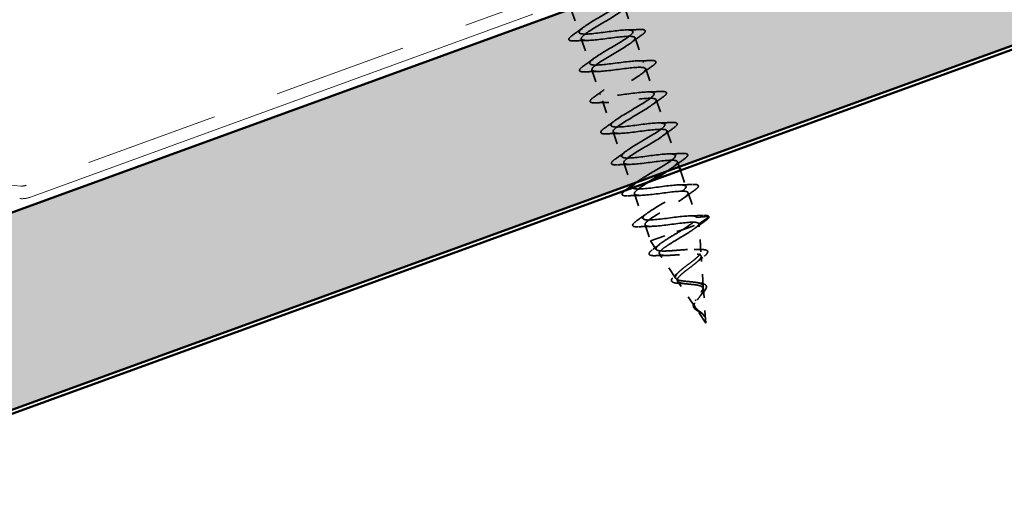
# Model space of a CAD drawing. Units: inches. Extents: x 7 to 418, y 7 to 268.
# Drawn here: x 136 to 144, y 109 to 113 of the extents above; entities that cross this region are included whole.
import ezdxf

# ---------------------------------------------------------------- set-up
doc = ezdxf.new("R2010")
doc.units = ezdxf.units.IN
doc.header["$LTSCALE"] = 25
doc.header["$MEASUREMENT"] = 0
doc.linetypes.add('DASHED', pattern=[0.2067, 0.1654, -0.0413])
doc.linetypes.add('DOUBLE_DASH_CHAIN', pattern=[1.2403, 0.6614, -0.0827, 0.1654, -0.0827, 0.1654, -0.0827])
for name, color, linetype, lineweight in [('Hatch (ANSI)', 7, 'Continuous', 18), ('Hidden (ANSI)', 7, 'DASHED', 35), ('Visible (ANSI)', 7, 'Continuous', 50)]:
    doc.layers.add(name, color=color, linetype=linetype, lineweight=lineweight)

msp = doc.modelspace()

# ---------------------------------------------------------------- hatches: boundary and pattern name
at = {"layer": 'Hatch (ANSI)', "true_color": 0x804000}
h = msp.add_hatch(dxfattribs=at)
h.set_pattern_fill('INSUL', color=36, scale=2, angle=20, style=0)
h.paths.add_polyline_path([(403.2908, 208.4911), (403.793, 207.1114), (39.1599, 74.3958), (38.6577, 75.7755)])

# ---------------------------------------------------------------- linework, layer by layer
at = {"layer": 'Hidden (ANSI)', "ltscale": 0.015614}
for p, q in [((140.5176, 112.7109), (140.5845, 112.5158)), ((140.1754, 112.4564), (140.2423, 112.2613)), ((140.6017, 112.4656), (140.6687, 112.2705)), ((140.2595, 112.2111), (140.3265, 112.016)), ((140.6859, 112.2202), (140.7528, 112.0251)), ((140.3437, 111.9657), (140.4106, 111.7706)), ((140.7701, 111.9749), (140.837, 111.7798)), ((140.4279, 111.7204), (140.4948, 111.5253)), ((140.8542, 111.7295), (140.9211, 111.5345)), ((140.5962, 111.2297), (140.6631, 111.0346)), ((141.0225, 111.2389), (141.0895, 111.0438))]:
    msp.add_line(p, q, dxfattribs=at)
at = {"layer": 'Hidden (ANSI)', "ltscale": 0.015077}
msp.add_line((140.0935, 112.6951), (140.1581, 112.5067), dxfattribs=at)
at = {"layer": 'Hidden (ANSI)', "ltscale": 0.013514}
msp.add_line((140.512, 111.475), (140.57, 111.306), dxfattribs=at)
at = {"layer": 'Hidden (ANSI)', "ltscale": 0.003058}
msp.add_line((140.9384, 111.4842), (140.9518, 111.445), dxfattribs=at)
at = {"layer": 'Hidden (ANSI)', "ltscale": 0.010075}
msp.add_line((140.962, 111.4154), (141.0053, 111.2891), dxfattribs=at)
at = {"layer": 'Hidden (ANSI)', "ltscale": 0.000944423}
msp.add_line((140.5745, 111.2929), (140.579, 111.28), dxfattribs=at)
at = {"layer": 'Hidden (ANSI)', "ltscale": 0.017791}
msp.add_line((140.978, 110.9461), (141.107, 110.9903), dxfattribs=at)
at = {"layer": 'Hidden (ANSI)', "ltscale": 0.007091}
for p, q in [((141.0895, 111.0438), (141.1836, 111.0512)), ((141.1855, 111.0454), (141.1067, 110.9935))]:
    msp.add_line(p, q, dxfattribs=at)
at = {"layer": 'Hidden (ANSI)', "ltscale": 0.000138087}
msp.add_line((141.1067, 110.9935), (141.1077, 110.9906), dxfattribs=at)
at = {"layer": 'Hidden (ANSI)', "ltscale": 0.0012}
msp.add_line((141.107, 110.9903), (141.1077, 110.9906), dxfattribs=at)
at = {"layer": 'Hidden (ANSI)', "ltscale": 0.016779}
msp.add_line((141.123, 110.7695), (141.1077, 110.9906), dxfattribs=at)
at = {"layer": 'Hidden (ANSI)', "ltscale": 0.010019}
msp.add_line((140.6804, 110.9844), (140.7235, 110.8587), dxfattribs=at)
at = {"layer": 'Hidden (ANSI)', "ltscale": 0.029328}
msp.add_line((140.7235, 110.8587), (140.978, 110.9461), dxfattribs=at)
at = {"layer": 'Hidden (ANSI)', "ltscale": 0.006264}
msp.add_line((140.7701, 110.7894), (140.7235, 110.8587), dxfattribs=at)
at = {"layer": 'Hidden (ANSI)', "ltscale": 0.01766}
msp.add_line((140.924, 110.5603), (140.794, 110.7538), dxfattribs=at)
at = {"layer": 'Hidden (ANSI)', "ltscale": 0.018276}
msp.add_line((141.1421, 110.4942), (141.1254, 110.7348), dxfattribs=at)
at = {"layer": 'Hidden (ANSI)', "ltscale": 0.018891}
msp.add_line((141.078, 110.3313), (140.939, 110.5381), dxfattribs=at)
at = {"layer": 'Hidden (ANSI)', "ltscale": 0.020459}
msp.add_line((141.162, 110.2064), (141.1434, 110.4756), dxfattribs=at)
at = {"layer": 'Hidden (ANSI)', "ltscale": 0.01056}
msp.add_line((141.162, 110.2064), (141.0839, 110.3225), dxfattribs=at)
at = {"layer": 'Hidden (ANSI)', "ltscale": 0.000527967}
msp.add_arc((141.1838, 111.0481), 0.00312, 303.37434, 94.49485, dxfattribs=at)
at = {"layer": 'Hidden (ANSI)', "ltscale": 0.582675}
msp.add_open_spline([(140.6137, 111.3219), (140.6506, 111.3492), (140.7124, 111.385), (140.7718, 111.42), (140.8448, 111.463), (140.9084, 111.5028), (140.9196, 111.5246), (140.9309, 111.5464), (140.8886, 111.5499), (140.8156, 111.5428), (140.7426, 111.5358), (140.6438, 111.5198), (140.577, 111.5149), (140.5103, 111.51), (140.4801, 111.5176), (140.5018, 111.543), (140.5234, 111.5684), (140.595, 111.6109), (140.6686, 111.6541), (140.7422, 111.6973), (140.8121, 111.7393), (140.8315, 111.7639), (140.8509, 111.7886), (140.818, 111.7952), (140.7498, 111.7898), (140.6816, 111.7844), (140.5826, 111.7684), (140.5109, 111.7618), (140.4391, 111.7551), (140.3995, 111.7595), (140.413, 111.7821), (140.4266, 111.8047), (140.4921, 111.8452), (140.5654, 111.8883), (140.6386, 111.9314), (140.714, 111.9752), (140.7413, 112.0025), (140.7685, 112.0299), (140.7453, 112.0399), (140.6826, 112.0363), (140.6199, 112.0328), (140.5218, 112.0171), (140.4459, 112.009), (140.3699, 112.0009), (140.3211, 112.0022), (140.3264, 112.0219), (140.3317, 112.0417), (140.3903, 112.0798), (140.4623, 112.1225), (140.5344, 112.1652), (140.6143, 112.2106), (140.6491, 112.2404), (140.6838, 112.2703), (140.6705, 112.2837), (140.6139, 112.2823), (140.5574, 112.2809), (140.4613, 112.2659), (140.3819, 112.2566), (140.3025, 112.2473), (140.2451, 112.2456), (140.242, 112.2625), (140.2389, 112.2794), (140.2898, 112.3149), (140.3597, 112.3568), (140.4297, 112.3988), (140.5132, 112.4454), (140.555, 112.4777), (140.5967, 112.51), (140.5934, 112.5268), (140.5436, 112.5277), (140.4937, 112.5286), (140.4006, 112.5146), (140.3186, 112.5045), (140.2367, 112.4943), (140.1713, 112.4899), (140.1597, 112.5039), (140.1482, 112.5179), (140.1908, 112.5505), (140.2578, 112.5914), (140.3248, 112.6324), (140.4108, 112.6799), (140.4591, 112.7144), (140.5074, 112.7489), (140.514, 112.7692), (140.4714, 112.7725), (140.4288, 112.7759), (140.3397, 112.7633), (140.256, 112.7525), (140.1723, 112.7418), (140.0996, 112.7348), (140.0796, 112.7459), (140.0767, 112.7476), (140.0748, 112.7496), (140.074, 112.752)], degree=3, knots=[-37.01066, -37.01066, -37.01066, -37.01066, -36.006397, -36.006397, -36.006397, -34.77112, -34.77112, -34.77112, -33.535843, -33.535843, -33.535843, -32.300566, -32.300566, -32.300566, -31.06529, -31.06529, -31.06529, -29.830013, -29.830013, -29.830013, -28.594736, -28.594736, -28.594736, -27.359459, -27.359459, -27.359459, -26.124182, -26.124182, -26.124182, -24.888905, -24.888905, -24.888905, -23.653628, -23.653628, -23.653628, -22.418351, -22.418351, -22.418351, -21.183074, -21.183074, -21.183074, -19.947797, -19.947797, -19.947797, -18.71252, -18.71252, -18.71252, -17.477243, -17.477243, -17.477243, -16.241966, -16.241966, -16.241966, -15.006689, -15.006689, -15.006689, -13.771412, -13.771412, -13.771412, -12.536135, -12.536135, -12.536135, -11.300858, -11.300858, -11.300858, -10.065581, -10.065581, -10.065581, -8.830305, -8.830305, -8.830305, -7.595028, -7.595028, -7.595028, -6.359751, -6.359751, -6.359751, -5.124474, -5.124474, -5.124474, -3.889197, -3.889197, -3.889197, -2.65392, -2.65392, -2.65392, -1.418643, -1.418643, -1.418643, -0.183366, -0.183366, -0.183366, 0, 0, 0, 0], dxfattribs=at)
at = {"layer": 'Hidden (ANSI)', "ltscale": 0.560573}
msp.add_open_spline([(140.0912, 112.7017), (140.0967, 112.6857), (140.1564, 112.6882), (140.2366, 112.6977), (140.3168, 112.7073), (140.4122, 112.722), (140.4669, 112.7228), (140.5216, 112.7236), (140.5321, 112.7092), (140.4953, 112.6787), (140.4585, 112.6481), (140.3775, 112.6023), (140.306, 112.5598), (140.2344, 112.5173), (140.178, 112.4799), (140.175, 112.461), (140.1721, 112.442), (140.2234, 112.4416), (140.3004, 112.45), (140.3774, 112.4585), (140.475, 112.474), (140.5361, 112.477), (140.5971, 112.4799), (140.6175, 112.469), (140.5881, 112.4409), (140.5587, 112.4129), (140.4819, 112.3686), (140.4089, 112.3255), (140.3359, 112.2825), (140.2723, 112.2427), (140.261, 112.2209), (140.2498, 112.1991), (140.2921, 112.1956), (140.3651, 112.2027), (140.4381, 112.2098), (140.5369, 112.2257), (140.6036, 112.2306), (140.6704, 112.2355), (140.7006, 112.2279), (140.6789, 112.2025), (140.6572, 112.1771), (140.5857, 112.1346), (140.5121, 112.0914), (140.4385, 112.0482), (140.3686, 112.0062), (140.3492, 111.9816), (140.3298, 111.957), (140.3627, 111.9503), (140.4309, 111.9557), (140.4991, 111.9611), (140.5981, 111.9771), (140.6698, 111.9838), (140.7415, 111.9904), (140.7812, 111.986), (140.7676, 111.9634), (140.7541, 111.9408), (140.6886, 111.9004), (140.6153, 111.8572), (140.5421, 111.8141), (140.4667, 111.7703), (140.4394, 111.743), (140.4121, 111.7157), (140.4354, 111.7057), (140.4981, 111.7092), (140.5608, 111.7128), (140.6589, 111.7284), (140.7348, 111.7365), (140.8108, 111.7446), (140.8595, 111.7434), (140.8543, 111.7236), (140.849, 111.7038), (140.7904, 111.6657), (140.7184, 111.623), (140.6463, 111.5804), (140.5664, 111.535), (140.5316, 111.5051), (140.4969, 111.4752), (140.5102, 111.4618), (140.5668, 111.4632), (140.6233, 111.4647), (140.7194, 111.4797), (140.7988, 111.4889), (140.8782, 111.4982), (140.9356, 111.4999), (140.9387, 111.483), (140.9413, 111.469), (140.907, 111.4425), (140.8556, 111.41)], degree=3, knots=[0, 0, 0, 0, 1.235277, 1.235277, 1.235277, 2.470554, 2.470554, 2.470554, 3.705831, 3.705831, 3.705831, 4.941108, 4.941108, 4.941108, 6.176385, 6.176385, 6.176385, 7.411662, 7.411662, 7.411662, 8.646939, 8.646939, 8.646939, 9.882216, 9.882216, 9.882216, 11.117493, 11.117493, 11.117493, 12.352769, 12.352769, 12.352769, 13.588046, 13.588046, 13.588046, 14.823323, 14.823323, 14.823323, 16.0586, 16.0586, 16.0586, 17.293877, 17.293877, 17.293877, 18.529154, 18.529154, 18.529154, 19.764431, 19.764431, 19.764431, 20.999708, 20.999708, 20.999708, 22.234985, 22.234985, 22.234985, 23.470262, 23.470262, 23.470262, 24.705539, 24.705539, 24.705539, 25.940816, 25.940816, 25.940816, 27.176093, 27.176093, 27.176093, 28.41137, 28.41137, 28.41137, 29.646647, 29.646647, 29.646647, 30.881924, 30.881924, 30.881924, 32.117201, 32.117201, 32.117201, 33.352478, 33.352478, 33.352478, 34.587754, 34.587754, 34.587754, 35.607548, 35.607548, 35.607548, 35.607548], dxfattribs=at)
at = {"layer": 'Hidden (ANSI)', "ltscale": 0.022638}
for points in [[(140.1219, 112.4412), (140.1054, 112.4404), (140.0934, 112.4411), (140.0821, 112.4456), (140.0791, 112.4479), (140.0763, 112.4567), (140.0796, 112.4625), (140.0906, 112.4738), (140.0976, 112.4795), (140.1065, 112.4858)], [(140.638, 112.531), (140.6545, 112.5318), (140.6665, 112.5311), (140.6778, 112.5266), (140.6807, 112.5243), (140.6836, 112.5155), (140.6802, 112.5098), (140.6693, 112.4984), (140.6623, 112.4927), (140.6533, 112.4864)], [(140.206, 112.1958), (140.1895, 112.1951), (140.1775, 112.1958), (140.1662, 112.2002), (140.1633, 112.2026), (140.1604, 112.2114), (140.1638, 112.2171), (140.1747, 112.2285), (140.1817, 112.2341), (140.1907, 112.2405)], [(140.7222, 112.2857), (140.7387, 112.2865), (140.7507, 112.2858), (140.7619, 112.2813), (140.7649, 112.279), (140.7678, 112.2702), (140.7644, 112.2644), (140.7535, 112.2531), (140.7465, 112.2474), (140.7375, 112.2411)], [(140.8063, 112.0404), (140.8228, 112.0411), (140.8348, 112.0404), (140.8461, 112.036), (140.8491, 112.0336), (140.8519, 112.0248), (140.8485, 112.0191), (140.8376, 112.0078), (140.8306, 112.0021), (140.8217, 111.9957)], [(140.2902, 111.9505), (140.2737, 111.9498), (140.2617, 111.9505), (140.2504, 111.9549), (140.2475, 111.9572), (140.2446, 111.966), (140.248, 111.9718), (140.2589, 111.9831), (140.2659, 111.9888), (140.2749, 111.9952)], [(140.8905, 111.795), (140.907, 111.7958), (140.919, 111.7951), (140.9303, 111.7906), (140.9332, 111.7883), (140.9361, 111.7795), (140.9327, 111.7737), (140.9218, 111.7624), (140.9148, 111.7567), (140.9058, 111.7504)], [(140.3743, 111.7052), (140.3579, 111.7044), (140.3459, 111.7051), (140.3346, 111.7096), (140.3316, 111.7119), (140.3287, 111.7207), (140.3321, 111.7264), (140.343, 111.7378), (140.3501, 111.7435), (140.359, 111.7498)], [(140.9747, 111.5497), (140.9911, 111.5504), (141.0032, 111.5497), (141.0144, 111.5453), (141.0174, 111.543), (141.0203, 111.5342), (141.0169, 111.5284), (141.006, 111.5171), (140.999, 111.5114), (140.99, 111.505)], [(140.4585, 111.4598), (140.442, 111.4591), (140.43, 111.4598), (140.4187, 111.4642), (140.4158, 111.4665), (140.4129, 111.4753), (140.4163, 111.4811), (140.4272, 111.4924), (140.4342, 111.4981), (140.4432, 111.5045)], [(141.0588, 111.3043), (141.0753, 111.3051), (141.0873, 111.3044), (141.0986, 111.2999), (141.1016, 111.2976), (141.1044, 111.2888), (141.101, 111.2831), (141.0901, 111.2717), (141.0831, 111.266), (141.0741, 111.2597)], [(140.6268, 110.9691), (140.6104, 110.9684), (140.5984, 110.9691), (140.5871, 110.9735), (140.5841, 110.9759), (140.5812, 110.9847), (140.5846, 110.9904), (140.5955, 111.0017), (140.6026, 111.0074), (140.6115, 111.0138)]]:
    msp.add_open_spline(points, degree=3, knots=[0, 0, 0, 0, 0.0806821, 0.0806821, 0.121378, 0.121378, 0.1881144, 0.1881144, 0.2418497, 0.2418497, 0.2418497, 0.2418497], dxfattribs=at)
at = {"layer": 'Hidden (ANSI)', "ltscale": 0.007897}
for points in [[(140.1065, 112.4858), (140.135, 112.5059), (140.1632, 112.5263), (140.1905, 112.5469)], [(140.5342, 112.5277), (140.5685, 112.5282), (140.6032, 112.5295), (140.638, 112.531)], [(140.6533, 112.4864), (140.6249, 112.4663), (140.5967, 112.4459), (140.5694, 112.4253)], [(140.2256, 112.4445), (140.1914, 112.444), (140.1566, 112.4428), (140.1219, 112.4412)], [(140.1907, 112.2405), (140.2191, 112.2606), (140.2474, 112.2809), (140.2747, 112.3016)], [(140.6184, 112.2824), (140.6526, 112.2829), (140.6874, 112.2841), (140.7222, 112.2857)], [(140.7375, 112.2411), (140.7091, 112.221), (140.6808, 112.2006), (140.6535, 112.18)], [(140.3098, 112.1992), (140.2756, 112.1987), (140.2408, 112.1974), (140.206, 112.1958)], [(140.2749, 111.9952), (140.3033, 112.0153), (140.3315, 112.0356), (140.3588, 112.0562)], [(140.7026, 112.037), (140.7368, 112.0375), (140.7716, 112.0388), (140.8063, 112.0404)], [(140.394, 111.9538), (140.3597, 111.9534), (140.325, 111.9521), (140.2902, 111.9505)], [(140.8217, 111.9957), (140.7932, 111.9756), (140.765, 111.9553), (140.7377, 111.9346)], [(140.359, 111.7498), (140.3874, 111.7699), (140.4157, 111.7903), (140.443, 111.8109)], [(140.7867, 111.7917), (140.8209, 111.7922), (140.8557, 111.7934), (140.8905, 111.795)], [(140.4781, 111.7085), (140.4439, 111.708), (140.4091, 111.7067), (140.3743, 111.7052)], [(140.9058, 111.7504), (140.8774, 111.7303), (140.8492, 111.7099), (140.8219, 111.6893)], [(140.4432, 111.5045), (140.4716, 111.5246), (140.4999, 111.5449), (140.5272, 111.5656)], [(140.8709, 111.5464), (140.9051, 111.5468), (140.9399, 111.5481), (140.9747, 111.5497)], [(140.5623, 111.4631), (140.5281, 111.4627), (140.4933, 111.4614), (140.4585, 111.4598)], [(140.99, 111.505), (140.9616, 111.4849), (140.9333, 111.4646), (140.906, 111.4439)], [(140.955, 111.301), (140.9893, 111.3015), (141.0241, 111.3028), (141.0588, 111.3043)], [(141.0741, 111.2597), (141.0457, 111.2396), (141.0175, 111.2192), (140.9902, 111.1986)], [(140.6465, 111.2178), (140.6122, 111.2173), (140.5774, 111.2161), (140.5427, 111.2145)], [(140.6115, 111.0138), (140.6399, 111.0339), (140.6682, 111.0542), (140.6955, 111.0749)], [(141.0392, 111.0557), (141.0734, 111.0562), (141.1082, 111.0574), (141.143, 111.059)], [(140.7306, 110.9725), (140.6964, 110.972), (140.6616, 110.9707), (140.6268, 110.9691)]]:
    msp.add_open_spline(points, degree=3, dxfattribs=at)
at = {"layer": 'Hidden (ANSI)', "ltscale": 0.158821}
msp.add_open_spline([(141.0895, 111.0438), (141.084, 111.0599), (141.0243, 111.0573), (140.9441, 111.0478), (140.8638, 111.0382), (140.7685, 111.0235), (140.7138, 111.0227), (140.6591, 111.0219), (140.6486, 111.0363), (140.6853, 111.0669), (140.7221, 111.0975), (140.8032, 111.1432), (140.8747, 111.1857), (140.9463, 111.2283), (141.0027, 111.2656), (141.0056, 111.2846), (141.0086, 111.3035), (140.9573, 111.3039), (140.8803, 111.2955), (140.8033, 111.287), (140.7057, 111.2715), (140.6446, 111.2685), (140.5836, 111.2656), (140.5632, 111.2765), (140.5926, 111.3046), (140.5976, 111.3094), (140.604, 111.3146), (140.6115, 111.3203)], degree=3, knots=[-47.12389, -47.12389, -47.12389, -47.12389, -45.888613, -45.888613, -45.888613, -44.653336, -44.653336, -44.653336, -43.418059, -43.418059, -43.418059, -42.182782, -42.182782, -42.182782, -40.947505, -40.947505, -40.947505, -39.712228, -39.712228, -39.712228, -38.476951, -38.476951, -38.476951, -37.241674, -37.241674, -37.241674, -37.03096, -37.03096, -37.03096, -37.03096], dxfattribs=at)
at = {"layer": 'Hidden (ANSI)', "ltscale": 0.168165}
msp.add_open_spline([(140.7132, 111.3249), (140.6782, 111.3039), (140.6467, 111.284), (140.6257, 111.2678), (140.5839, 111.2355), (140.5873, 111.2187), (140.6371, 111.2178), (140.6869, 111.2169), (140.78, 111.2309), (140.862, 111.2411), (140.944, 111.2512), (141.0094, 111.2557), (141.021, 111.2417), (141.0325, 111.2277), (140.9899, 111.1951), (140.9229, 111.1541), (140.8559, 111.1132), (140.7699, 111.0657), (140.7216, 111.0311), (140.6733, 110.9966), (140.6667, 110.9764), (140.7093, 110.973), (140.7519, 110.9696), (140.841, 110.9822), (140.9247, 110.993), (141.0084, 111.0037), (141.0811, 111.0107), (141.101, 110.9996), (141.104, 110.9979), (141.1059, 110.9959), (141.1067, 110.9935)], degree=3, knots=[36.438116, 36.438116, 36.438116, 36.438116, 37.058308, 37.058308, 37.058308, 38.293585, 38.293585, 38.293585, 39.528862, 39.528862, 39.528862, 40.764139, 40.764139, 40.764139, 41.999416, 41.999416, 41.999416, 43.234693, 43.234693, 43.234693, 44.46997, 44.46997, 44.46997, 45.705247, 45.705247, 45.705247, 46.940524, 46.940524, 46.940524, 47.12389, 47.12389, 47.12389, 47.12389], dxfattribs=at)
at = {"layer": 'Hidden (ANSI)', "ltscale": 0.021615}
msp.add_open_spline([(140.5427, 111.2145), (140.5262, 111.2137), (140.5142, 111.2144), (140.5029, 111.2189), (140.4999, 111.2212), (140.4971, 111.23), (140.5005, 111.2358), (140.5104, 111.2461), (140.5156, 111.2505), (140.5221, 111.2553)], degree=3, knots=[0, 0, 0, 0, 0.0806821, 0.0806821, 0.121378, 0.121378, 0.1881144, 0.1881144, 0.2309458, 0.2309458, 0.2309458, 0.2309458], dxfattribs=at)
at = {"layer": 'Hidden (ANSI)', "ltscale": 0.135945}
msp.add_open_spline([(141.107, 110.9903), (141.1053, 110.9842), (141.0987, 110.9764), (141.0768, 110.9577), (141.0618, 110.947), (141.0261, 110.9236), (141.0057, 110.911), (140.9627, 110.8851), (140.9406, 110.8719), (140.8977, 110.8461), (140.8775, 110.8336), (140.842, 110.8102), (140.827, 110.7995), (140.8045, 110.7805), (140.797, 110.7724), (140.791, 110.7591), (140.7922, 110.7539), (140.8033, 110.7465), (140.8129, 110.7442), (140.8392, 110.742), (140.8555, 110.742), (140.8927, 110.7435), (140.9132, 110.7449), (140.9556, 110.7482), (140.9771, 110.7499), (141.0183, 110.7528), (141.0377, 110.7538), (141.0718, 110.7542), (141.0864, 110.7536), (141.1091, 110.75), (141.1171, 110.7472), (141.1258, 110.7388), (141.1266, 110.7334), (141.1213, 110.7202), (141.1154, 110.7126), (141.0983, 110.6953), (141.0874, 110.6859), (141.0624, 110.6659), (141.0487, 110.6555), (141.0209, 110.6345), (141.0071, 110.6241), (140.9817, 110.6039), (140.9704, 110.5943), (140.952, 110.5765), (140.945, 110.5684), (140.9367, 110.554), (140.9353, 110.5477), (140.9385, 110.5372), (140.9428, 110.5329), (140.9567, 110.526), (140.9659, 110.5234), (140.988, 110.5193), (141.0005, 110.5177), (141.0271, 110.5151), (141.0408, 110.5139), (141.0676, 110.5112), (141.0804, 110.5097), (141.1033, 110.5057), (141.1133, 110.5031), (141.1283, 110.4969), (141.1337, 110.4935), (141.141, 110.4854), (141.143, 110.4809), (141.1434, 110.4756)], degree=3, knots=[0, 0, 0, 0, 0.066246, 0.066246, 0.131227, 0.131227, 0.194944, 0.194944, 0.257398, 0.257398, 0.318591, 0.318591, 0.378522, 0.378522, 0.437194, 0.437194, 0.494607, 0.494607, 0.550763, 0.550763, 0.605663, 0.605663, 0.659308, 0.659308, 0.711702, 0.711702, 0.762845, 0.762845, 0.81274, 0.81274, 0.86139, 0.86139, 0.908797, 0.908797, 0.954964, 0.954964, 0.999896, 0.999896, 1.043597, 1.043597, 1.08607, 1.08607, 1.127321, 1.127321, 1.167356, 1.167356, 1.206182, 1.206182, 1.243806, 1.243806, 1.280237, 1.280237, 1.315486, 1.315486, 1.349566, 1.349566, 1.382489, 1.382489, 1.414274, 1.414274, 1.441254, 1.441254, 1.467158, 1.467158, 1.467158, 1.467158], dxfattribs=at)
at = {"layer": 'Hidden (ANSI)', "ltscale": 0.019563}
msp.add_open_spline([(140.978, 110.9461), (141.0003, 110.9601), (141.0207, 110.9734), (141.055, 110.998), (141.0685, 111.009), (141.0825, 111.0237), (141.086, 111.0285), (141.0901, 111.0369), (141.0906, 111.0406), (141.0895, 111.0438)], degree=3, knots=[0, 0, 0, 0, 0.0677224, 0.0677224, 0.1354447, 0.1354447, 0.1728709, 0.1728709, 0.210297, 0.210297, 0.210297, 0.210297], dxfattribs=at)
at = {"layer": 'Hidden (ANSI)', "ltscale": 0.007708}
msp.add_open_spline([(141.1558, 111.0149), (141.1279, 110.9954), (141.1002, 110.9756), (141.0732, 110.9556)], degree=3, dxfattribs=at)
at = {"layer": 'Hidden (ANSI)', "ltscale": 0.001222}
msp.add_open_spline([(141.1067, 110.9935), (141.107, 110.9925), (141.1072, 110.9915), (141.107, 110.9903)], degree=3, dxfattribs=at)
at = {"layer": 'Hidden (ANSI)', "ltscale": 0.011268}
msp.add_open_spline([(141.143, 111.059), (141.1595, 111.0598), (141.1715, 111.0591), (141.1827, 111.0546), (141.1856, 111.0523), (141.1868, 111.0491)], degree=3, knots=[0, 0, 0, 0, 0.0806821, 0.0806821, 0.1208897, 0.1208897, 0.1208897, 0.1208897], dxfattribs=at)
at = {"layer": 'Hidden (ANSI)', "ltscale": 0.010408}
msp.add_open_spline([(141.1869, 111.0479), (141.1867, 111.0427), (141.183, 111.0377), (141.1718, 111.0267), (141.1647, 111.0211), (141.1558, 111.0149)], degree=3, knots=[0, 0, 0, 0, 0.0607502, 0.0607502, 0.1118581, 0.1118581, 0.1118581, 0.1118581], dxfattribs=at)
at = {"layer": 'Hidden (ANSI)', "ltscale": 0.125977}
msp.add_open_spline([(141.1421, 110.4942), (141.1416, 110.5007), (141.1388, 110.5062), (141.1284, 110.5157), (141.1208, 110.5195), (141.1014, 110.5257), (141.0897, 110.528), (141.0635, 110.5318), (141.0493, 110.5332), (141.0202, 110.5358), (141.0056, 110.537), (140.978, 110.5402), (140.9654, 110.542), (140.9439, 110.5472), (140.9355, 110.5504), (140.9239, 110.5589), (140.921, 110.564), (140.9214, 110.5766), (140.9248, 110.5838), (140.9372, 110.6004), (140.9463, 110.6096), (140.9688, 110.6296), (140.982, 110.6402), (141.0105, 110.6622), (141.0256, 110.6734), (141.055, 110.6957), (141.069, 110.7065), (141.0935, 110.7271), (141.1037, 110.7366), (141.1184, 110.7538), (141.1225, 110.7612), (141.1235, 110.7737), (141.1202, 110.7785), (141.1059, 110.7857), (141.095, 110.7879), (141.0664, 110.7902), (141.049, 110.7901), (141.0095, 110.7886), (140.9877, 110.7871), (140.9426, 110.7837), (140.9197, 110.7818), (140.8755, 110.7786), (140.8548, 110.7774), (140.8183, 110.7769), (140.8031, 110.7776), (140.78, 110.7817), (140.7726, 110.785), (140.7668, 110.795), (140.7686, 110.8015), (140.7811, 110.8178), (140.7919, 110.8274), (140.8211, 110.8493), (140.8393, 110.8615), (140.8778, 110.8859), (140.8974, 110.8977), (140.9378, 110.922), (140.9583, 110.9342), (140.978, 110.9461)], degree=3, knots=[0, 0, 0, 0, 0.031531, 0.031531, 0.06418, 0.06418, 0.097979, 0.097979, 0.132949, 0.132949, 0.169112, 0.169112, 0.206483, 0.206483, 0.245078, 0.245078, 0.284906, 0.284906, 0.32598, 0.32598, 0.368307, 0.368307, 0.411896, 0.411896, 0.456752, 0.456752, 0.502882, 0.502882, 0.550291, 0.550291, 0.598982, 0.598982, 0.648961, 0.648961, 0.700231, 0.700231, 0.752794, 0.752794, 0.806655, 0.806655, 0.861814, 0.861814, 0.918275, 0.918275, 0.976039, 0.976039, 1.035109, 1.035109, 1.095486, 1.095486, 1.157171, 1.157171, 1.220166, 1.220166, 1.276152, 1.276152, 1.333184, 1.333184, 1.333184, 1.333184], dxfattribs=at)
at = {"layer": 'Hidden (ANSI)', "ltscale": 0.005623}
msp.add_open_spline([(140.7412, 110.7887), (140.7611, 110.8034), (140.7807, 110.8182), (140.7997, 110.8331)], degree=3, dxfattribs=at)
at = {"layer": 'Hidden (ANSI)', "ltscale": 0.021997}
msp.add_open_spline([(140.7659, 110.7404), (140.75, 110.7398), (140.7373, 110.7403), (140.7193, 110.7442), (140.7131, 110.7482), (140.7119, 110.7603), (140.7156, 110.766), (140.7266, 110.7774), (140.7331, 110.7828), (140.7412, 110.7887)], degree=3, knots=[0, 0, 0, 0, 0.0648925, 0.0648925, 0.1307708, 0.1307708, 0.1898361, 0.1898361, 0.2348467, 0.2348467, 0.2348467, 0.2348467], dxfattribs=at)
at = {"layer": 'Hidden (ANSI)', "ltscale": 0.00446}
msp.add_open_spline([(141.0707, 110.7896), (141.0893, 110.7889), (141.1085, 110.7887), (141.1279, 110.7887)], degree=3, dxfattribs=at)
at = {"layer": 'Hidden (ANSI)', "ltscale": 0.021032}
msp.add_open_spline([(141.1279, 110.7887), (141.1425, 110.7888), (141.1542, 110.7878), (141.1708, 110.7828), (141.1765, 110.7781), (141.1773, 110.7662), (141.1743, 110.7605), (141.1663, 110.7507), (141.1628, 110.7471), (141.1528, 110.7378), (141.1456, 110.732), (141.1373, 110.7257)], degree=3, knots=[0, 0, 0, 0, 0.0575118, 0.0575118, 0.1148026, 0.1148026, 0.1628467, 0.1628467, 0.1886928, 0.1886928, 0.2245948, 0.2245948, 0.2245948, 0.2245948], dxfattribs=at)
at = {"layer": 'Hidden (ANSI)', "ltscale": 0.006382}
msp.add_open_spline([(140.8496, 110.7422), (140.8221, 110.7422), (140.794, 110.7415), (140.7659, 110.7404)], degree=3, dxfattribs=at)
at = {"layer": 'Hidden (ANSI)', "ltscale": 0.004982}
msp.add_open_spline([(141.1373, 110.7257), (141.12, 110.7126), (141.1029, 110.6993), (141.0871, 110.6859)], degree=3, dxfattribs=at)
at = {"layer": 'Hidden (ANSI)', "ltscale": 0.003269}
msp.add_open_spline([(140.9198, 110.5859), (140.9303, 110.5948), (140.9405, 110.6038), (140.95, 110.6127)], degree=3, dxfattribs=at)
at = {"layer": 'Hidden (ANSI)', "ltscale": 0.019466}
msp.add_open_spline([(140.9601, 110.5205), (140.947, 110.521), (140.9351, 110.5218), (140.9155, 110.5248), (140.9074, 110.5268), (140.8952, 110.5329), (140.8909, 110.5373), (140.889, 110.5479), (140.8907, 110.5534), (140.8961, 110.5621), (140.8985, 110.5653), (140.9063, 110.574), (140.9125, 110.5798), (140.9198, 110.5859)], degree=3, knots=[0, 0, 0, 0, 0.0382061, 0.0382061, 0.0766655, 0.0766655, 0.1177789, 0.1177789, 0.1552106, 0.1552106, 0.1751017, 0.1751017, 0.2079958, 0.2079958, 0.2079958, 0.2079958], dxfattribs=at)
at = {"layer": 'Hidden (ANSI)', "ltscale": 0.003463}
msp.add_open_spline([(141.0024, 110.5176), (140.989, 110.5192), (140.9747, 110.52), (140.9601, 110.5205)], degree=3, dxfattribs=at)
at = {"layer": 'Hidden (ANSI)', "ltscale": 0.002071}
msp.add_open_spline([(141.0928, 110.5271), (141.1002, 110.5257), (141.108, 110.5245), (141.1161, 110.5235)], degree=3, dxfattribs=at)
at = {"layer": 'Hidden (ANSI)', "ltscale": 0.008727}
msp.add_open_spline([(141.1161, 110.5235), (141.1272, 110.5222), (141.137, 110.5203), (141.1526, 110.5148), (141.1588, 110.5111), (141.1656, 110.5024), (141.1671, 110.4977), (141.1669, 110.4926)], degree=3, knots=[0, 0, 0, 0, 0.03390329, 0.03390329, 0.06703103, 0.06703103, 0.09375359, 0.09375359, 0.09375359, 0.09375359], dxfattribs=at)
at = {"layer": 'Hidden (ANSI)', "ltscale": 0.022339}
msp.add_open_spline([(141.1249, 110.291), (141.1168, 110.2975), (141.1084, 110.3033), (141.0928, 110.3152), (141.0861, 110.321), (141.0759, 110.3336), (141.0727, 110.3401), (141.0702, 110.3546), (141.071, 110.3622), (141.0763, 110.3787), (141.0807, 110.3873), (141.0919, 110.4054), (141.0984, 110.4145), (141.1119, 110.433), (141.1186, 110.4421), (141.13, 110.4591), (141.1346, 110.4668), (141.1409, 110.4815), (141.1425, 110.4882), (141.1421, 110.4942)], degree=3, knots=[0, 0, 0, 0, 0.0254212, 0.0254212, 0.050616, 0.050616, 0.0759961, 0.0759961, 0.1018445, 0.1018445, 0.1283557, 0.1283557, 0.1556669, 0.1556669, 0.1838774, 0.1838774, 0.2109707, 0.2109707, 0.2393812, 0.2393812, 0.2393812, 0.2393812], dxfattribs=at)
at = {"layer": 'Hidden (ANSI)', "ltscale": 0.020914}
msp.add_open_spline([(141.1434, 110.4756), (141.1438, 110.4697), (141.1422, 110.4631), (141.1356, 110.4484), (141.1309, 110.4406), (141.1197, 110.4242), (141.1135, 110.4158), (141.1012, 110.3987), (141.0953, 110.3903), (141.0855, 110.3738), (141.0817, 110.366), (141.0772, 110.351), (141.0765, 110.3441), (141.0789, 110.331), (141.0817, 110.3251), (141.0907, 110.3137), (141.0965, 110.3085), (141.1072, 110.3), (141.1113, 110.297), (141.1197, 110.2908), (141.1238, 110.2877), (141.1278, 110.2844)], degree=3, knots=[0, 0, 0, 0, 0.0281855, 0.0281855, 0.0553562, 0.0553562, 0.0815558, 0.0815558, 0.1068402, 0.1068402, 0.1312819, 0.1312819, 0.1549776, 0.1549776, 0.1780585, 0.1780585, 0.2007077, 0.2007077, 0.2138949, 0.2138949, 0.226602, 0.226602, 0.226602, 0.226602], dxfattribs=at)
at = {"layer": 'Hidden (ANSI)', "ltscale": 0.008033}
msp.add_open_spline([(141.1669, 110.4926), (141.1667, 110.4872), (141.1647, 110.4812), (141.1576, 110.4682), (141.1524, 110.4609), (141.14, 110.4458), (141.1327, 110.4377), (141.125, 110.4294)], degree=3, knots=[0, 0, 0, 0, 0.02885768, 0.02885768, 0.05798207, 0.05798207, 0.08637247, 0.08637247, 0.08637247, 0.08637247], dxfattribs=at)
at = {"layer": 'Hidden (ANSI)', "ltscale": 0.012419}
msp.add_open_spline([(141.1265, 110.285), (141.1214, 110.2886), (141.1159, 110.292), (141.1048, 110.2985), (141.0991, 110.3018), (141.0883, 110.3085), (141.083, 110.3121), (141.074, 110.3197), (141.0703, 110.3239), (141.0649, 110.333), (141.0634, 110.3381), (141.0629, 110.3488), (141.0639, 110.3545), (141.0681, 110.3664), (141.0715, 110.3727), (141.0763, 110.3802), (141.0771, 110.3814), (141.0778, 110.3825)], degree=3, knots=[0, 0, 0, 0, 0.015456, 0.015456, 0.0316016, 0.0316016, 0.0493395, 0.0493395, 0.0683123, 0.0683123, 0.0882897, 0.0882897, 0.1082291, 0.1082291, 0.129294, 0.129294, 0.1330781, 0.1330781, 0.1330781, 0.1330781], dxfattribs=at)
at = {"layer": 'Hidden (ANSI)', "ltscale": 0.000913449}
msp.add_open_spline([(141.0778, 110.3825), (141.0796, 110.3851), (141.0812, 110.3876), (141.0826, 110.3901)], degree=3, dxfattribs=at)
at = {"layer": 'Hidden (ANSI)', "ltscale": 0.001809}
msp.add_open_spline([(141.125, 110.4294), (141.1204, 110.4244), (141.1162, 110.4194), (141.1127, 110.4145)], degree=3, dxfattribs=at)
at = {"layer": 'Hidden (ANSI)', "ltscale": 0.000810804}
msp.add_open_spline([(141.1339, 110.2833), (141.1325, 110.2845), (141.1311, 110.2858), (141.1281, 110.2884), (141.1265, 110.2897), (141.1249, 110.291)], degree=3, knots=[0, 0, 0, 0, 0.004657797, 0.004657797, 0.00972162, 0.00972162, 0.00972162, 0.00972162], dxfattribs=at)
at = {"layer": 'Hidden (ANSI)', "ltscale": 0.000517673}
msp.add_open_spline([(141.1328, 110.2802), (141.1308, 110.2819), (141.1287, 110.2834), (141.1265, 110.285)], degree=3, dxfattribs=at)
at = {"layer": 'Hidden (ANSI)', "ltscale": 0.001916}
msp.add_open_spline([(141.1278, 110.2844), (141.1307, 110.2821), (141.1334, 110.2797), (141.1397, 110.2738), (141.1431, 110.2702), (141.146, 110.2663)], degree=3, knots=[0, 0, 0, 0, 0.00904642, 0.00904642, 0.02157431, 0.02157431, 0.02157431, 0.02157431], dxfattribs=at)
at = {"layer": 'Hidden (ANSI)', "ltscale": 0.00010286}
msp.add_open_spline([(141.1338, 110.2793), (141.1335, 110.2796), (141.1331, 110.2799), (141.1328, 110.2802)], degree=3, dxfattribs=at)
at = {"layer": 'Hidden (ANSI)', "ltscale": 0.00363}
msp.add_open_spline([(141.146, 110.2663), (141.1493, 110.262), (141.1513, 110.2585), (141.1524, 110.2567), (141.1526, 110.2564), (141.1528, 110.2561), (141.1528, 110.256), (141.1529, 110.256), (141.1529, 110.2559), (141.153, 110.2559), (141.153, 110.2559), (141.153, 110.2559), (141.153, 110.2559), (141.153, 110.2559), (141.153, 110.2559), (141.153, 110.2559), (141.153, 110.2559), (141.153, 110.2559), (141.153, 110.256), (141.153, 110.256), (141.153, 110.256), (141.153, 110.2561), (141.153, 110.2561), (141.1529, 110.2565), (141.1527, 110.2572), (141.1522, 110.2583), (141.1517, 110.2595), (141.1503, 110.2624), (141.1494, 110.2641), (141.1447, 110.272), (141.1398, 110.2778), (141.1339, 110.2833)], degree=3, knots=[0, 0, 0, 0, 0.0139701, 0.0139701, 0.016358, 0.016358, 0.0171264, 0.0171264, 0.0175998, 0.0175998, 0.017736, 0.017736, 0.0178181, 0.0178181, 0.0178858, 0.0178858, 0.0179589, 0.0179589, 0.0180763, 0.0180763, 0.018337, 0.018337, 0.019161, 0.019161, 0.0243992, 0.0243992, 0.0449932, 0.0449932, 0.072131, 0.072131, 0.1773839, 0.1773839, 0.1773839, 0.1773839], dxfattribs=at)
at = {"layer": 'Hidden (ANSI)', "ltscale": 0.000641389}
msp.add_open_spline([(141.1468, 110.2683), (141.1485, 110.2657), (141.15, 110.263), (141.1513, 110.2603)], degree=3, dxfattribs=at)
at = {"layer": 'Visible (ANSI)', "color": 30, "linetype": 'DOUBLE_DASH_CHAIN', "lineweight": 18, "ltscale": 0.256021, "true_color": 0xff8000}
for p, q in [((404.3316, 209.0428), (135.7786, 111.2975)), ((135.8128, 111.2036), (404.3658, 208.9488))]:
    msp.add_line(p, q, dxfattribs=at)
at = {"layer": 'Visible (ANSI)', "color": 36, "true_color": 0x804000}
for p, q in [((38.6577, 75.7755), (403.2908, 208.4911)), ((403.793, 207.1114), (39.1599, 74.3958)), ((43.3765, 75.8972), (402.8001, 206.7167))]:
    msp.add_line(p, q, dxfattribs=at)
at = {"layer": 'Visible (ANSI)'}
for p, q in [((140.9518, 111.445), (140.962, 111.4154)), ((140.57, 111.306), (140.5745, 111.2929))]:
    msp.add_line(p, q, dxfattribs=at)
at = {"layer": 'Visible (ANSI)', "color": 30, "linetype": 'DOUBLE_DASH_CHAIN', "lineweight": 18, "ltscale": 0.00206, "true_color": 0xff8000}
msp.add_line((135.7357, 111.2919), (135.5663, 111.3067), dxfattribs=at)
at = {"layer": 'Visible (ANSI)', "color": 30, "linetype": 'DOUBLE_DASH_CHAIN', "lineweight": 18, "ltscale": 0.000454009, "true_color": 0xff8000}
msp.add_arc((135.7444, 111.3915), 0.1, 265, 290, dxfattribs=at)
at = {"layer": 'Visible (ANSI)', "color": 30, "linetype": 'DOUBLE_DASH_CHAIN', "lineweight": 18, "ltscale": 0.001008, "true_color": 0xff8000}
msp.add_arc((135.7444, 111.3915), 0.2, 265, 290, dxfattribs=at)
at = {"layer": 'Visible (ANSI)'}
msp.add_open_spline([(140.8556, 111.41), (140.8448, 111.4031), (140.8331, 111.396), (140.8209, 111.3887), (140.7861, 111.3678), (140.7479, 111.3457), (140.7132, 111.3249)], degree=3, knots=[35.6075479, 35.6075479, 35.6075479, 35.6075479, 35.8230314, 35.8230314, 35.8230314, 36.4381162, 36.4381162, 36.4381162, 36.4381162], dxfattribs=at)
for points in [[(140.5274, 111.2591), (140.5558, 111.2792), (140.584, 111.2996), (140.6113, 111.3202)], [(140.6115, 111.3203), (140.6122, 111.3208), (140.613, 111.3214), (140.6137, 111.3219)], [(140.5221, 111.2553), (140.5238, 111.2566), (140.5255, 111.2578), (140.5274, 111.2591)]]:
    msp.add_open_spline(points, degree=3, dxfattribs=at)

doc.saveas('drawing.dxf')
